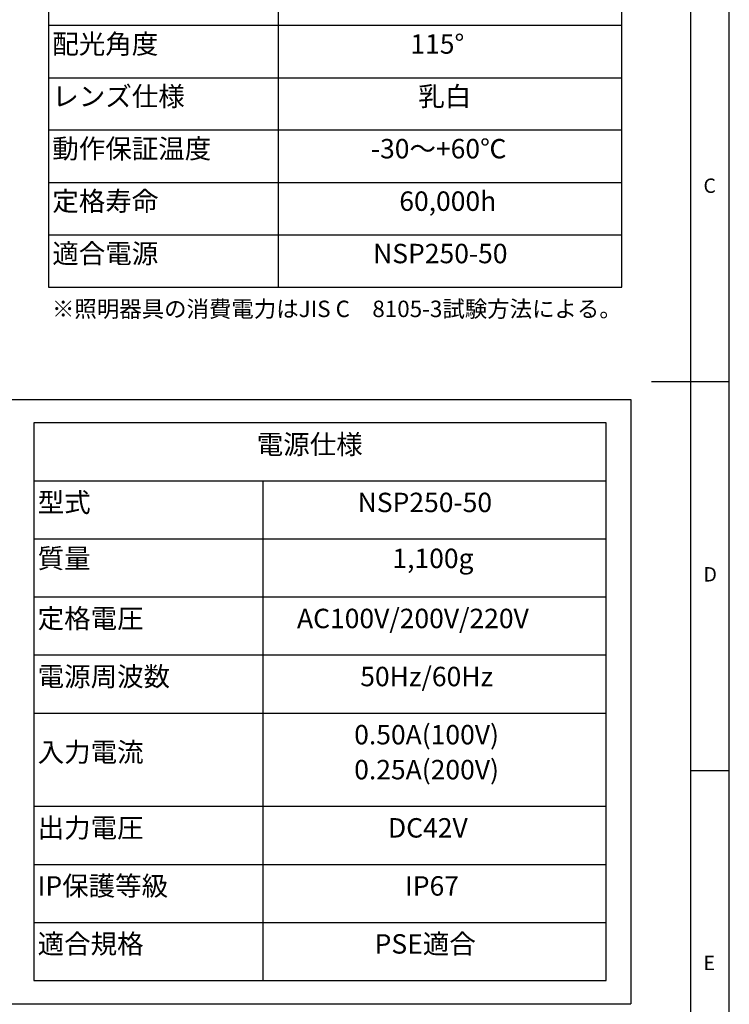
# Model space of a CAD drawing. Extents: x 5 to 415, y 5 to 292.
# Drawn here: x 324 to 415, y 68 to 195 of the extents above; entities that cross this region are included whole.
import ezdxf

# ---------------------------------------------------------------- set-up
doc = ezdxf.new("R2010")
doc.units = 0
doc.linetypes.add('CENTERX2', pattern=[20.32, 12.7, -2.54, 2.54, -2.54])
doc.layers.get('0').update_dxf_attribs({"linetype": 'CONTINUOUS'})
for name, color, linetype in [('FORMAT', 7, 'CONTINUOUS'), ('SLD-0', 36, 'CONTINUOUS'), ('中心線', 11, 'CENTERX2')]:
    doc.layers.add(name, color=color, linetype=linetype)
doc.styles.get("Standard").update_dxf_attribs({"font": 'msgothic.ttc'})

# ---------------------------------------------------------------- blocks, each defined once
blk = doc.blocks.new('SW_TABLEANNOTATION_1')
at = {"layer": '中心線', "color": 0, "linetype": 'CONTINUOUS'}
for p, q in [((0, 0), (0, -119.51)), ((73.84, 0), (0, 0)), ((73.84, -119.51), (73.84, 0)), ((0, -6.74), (73.84, -6.74)), ((29.58, -6.74), (29.58, -119.51)), ((0, -13.49), (73.84, -13.49)), ((0, -20.23), (73.84, -20.23)), ((0, -26.98), (73.84, -26.98)), ((0, -33.72), (73.84, -33.72)), ((0, -40.47), (73.84, -40.47)), ((0, -51.29), (73.84, -51.29)), ((0, -58.03), (73.84, -58.03)), ((0, -65.15), (73.84, -65.15)), ((0, -71.89), (73.84, -71.89)), ((0, -78.64), (73.84, -78.64)), ((0, -85.8), (73.84, -85.8)), ((0, -92.55), (73.84, -92.55)), ((0, -99.27), (73.84, -99.27)), ((0, -106.02), (73.84, -106.02)), ((0, -112.76), (73.84, -112.76)), ((0, -119.51), (73.84, -119.51))]:
    blk.add_line(p, q, dxfattribs=at)
at = {"layer": '中心線', "color": 0, "linetype": 'CONTINUOUS', "char_height": 2.5, "attachment_point": 1}
for s, insert in [('本体仕様', (28.77, -1.16)), ('型式', (0.5, -7.9)), ('CS400-250-50DK', (36.41, -7.9)), ('質量', (0.5, -14.39)), ('830g', (47.71, -14.39)), ('入力電圧', (0.5, -21.39)), ('DC42V', (45.71, -21.39)), ('消費電力', (0.5, -28.14)), ('46.0W', (46.73, -28.14)), ('全光束', (0.5, -34.88)), ('6,990 lm', (44.67, -34.88)), ('固有エネルギー', (0.5, -41.63)), ('151.9 lm/W', (42.14, -43.66)), ('消費効率', (0.5, -45.7)), ('力率', (0.5, -52.44)), ('99%', (48.65, -52.44)), ('相関色温度', (0.5, -59.38)), ('5,000K', (46, -59.38)), ('平均演色評価数', (0.5, -66.31)), ('Ra80', (47.43, -66.31)), ('口金', (0.5, -73.05)), ('E39', (48.51, -73.05)), ('口金仕様', (0.5, -80.01)), ('400mm', (45.42, -80.51)), ('配光角度', (0.5, -86.96)), ('115°', (46.61, -86.96)), ('レンズ仕様', (0.5, -93.7)), ('乳白', (47.63, -93.7)), ('動作保証温度', (0.5, -100.43)), ('-30～+60℃', (41.52, -100.43)), ('定格寿命', (0.5, -107.18)), ('60,000h', (45.18, -107.18)), ('適合電源', (0.5, -113.92)), ('NSP250-50', (41.81, -113.92))]:
    blk.add_mtext(s, dxfattribs=dict(at, insert=insert))
blk = doc.blocks.new('SW_TABLEANNOTATION_2')
at = {"layer": '中心線', "color": 0, "linetype": 'CONTINUOUS'}
for p, q in [((0, 0), (0, -71.74)), ((73.72, 0), (0, 0)), ((73.72, -71.74), (73.72, 0)), ((0, -7.47), (73.72, -7.47)), ((29.49, -7.47), (29.49, -71.74)), ((0, -14.93), (73.72, -14.93)), ((0, -22.4), (73.72, -22.4)), ((0, -29.87), (73.72, -29.87)), ((0, -37.34), (73.72, -37.34)), ((0, -49.34), (73.72, -49.34)), ((0, -56.81), (73.72, -56.81)), ((0, -64.27), (73.72, -64.27)), ((0, -71.74), (73.72, -71.74))]:
    blk.add_line(p, q, dxfattribs=at)
at = {"layer": '中心線', "color": 0, "linetype": 'CONTINUOUS', "char_height": 2.5, "attachment_point": 1}
for s, insert in [('電源仕様', (28.71, -1.52)), ('型式', (0.5, -8.99)), ('NSP250-50', (41.71, -8.99)), ('質量', (0.5, -16.19)), ('1,100g', (46.18, -16.19)), ('定格電圧', (0.5, -23.92)), ('AC100V/200V/220V', (33.9, -23.92)), ('電源周波数', (0.5, -31.39)), ('50Hz/60Hz', (42.04, -31.39)), ('0.50A(100V)', (41.26, -38.87)), ('入力電流', (0.5, -41.12)), ('0.25A(200V)', (41.26, -43.37)), ('出力電圧', (0.5, -50.86)), ('DC42V', (45.61, -50.86)), ('IP保護等級', (0.5, -58.33)), ('IP67', (47.81, -58.33)), ('適合規格', (0.5, -65.79)), ('PSE適合', (43.89, -65.79))]:
    blk.add_mtext(s, dxfattribs=dict(at, insert=insert))

msp = doc.modelspace()

# ---------------------------------------------------------------- linework, layer by layer
at = {"layer": 'FORMAT', "color": 0}
for p, q in [((227.077, 146.251), (402.33, 146.251)), ((402.33, 146.251), (402.33, 68.473)), ((227.077, 68.473), (402.33, 68.473))]:
    msp.add_line(p, q, dxfattribs=at)
at = {"layer": 'SLD-0', "color": 0}
for p, q in [((415, 5), (415, 292)), ((410, 287), (410, 60.25)), ((415, 148.5), (405, 148.5)), ((410, 98.5), (415, 98.5))]:
    msp.add_line(p, q, dxfattribs=at)

# ---------------------------------------------------------------- block references
at = {"layer": '中心線', "color": 0}
for name, p in [('SW_TABLEANNOTATION_1', (327.322, 280.183)), ('SW_TABLEANNOTATION_2', (325.434, 143.232))]:
    msp.add_blockref(name, p, dxfattribs=at)

# ---------------------------------------------------------------- texts
at = {"color": 0, "linetype": 'CONTINUOUS', "char_height": 1.852, "attachment_point": 1}
for s, insert in [('C', (411.667, 174.668)), ('D', (411.667, 124.668))]:
    msp.add_mtext(s, dxfattribs=dict(at, insert=insert))
at = {"layer": 'SLD-0', "color": 0, "insert": (411.667, 74.668), "char_height": 1.852, "attachment_point": 1}
msp.add_mtext('E', dxfattribs=at)
at = {"layer": '中心線', "color": 0, "insert": (327.779, 158.952), "char_height": 2.11667, "attachment_point": 1}
msp.add_mtext('※照明器具の消費電力はJIS C\u30008105-3試験方法による。', dxfattribs=at)

doc.saveas('drawing.dxf')
